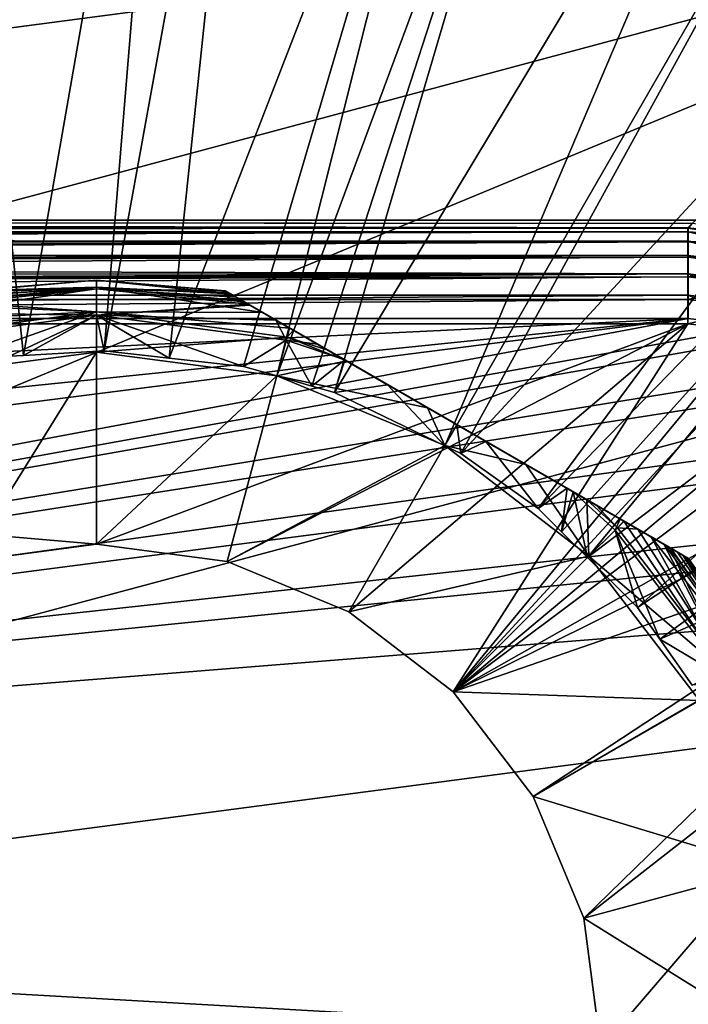
# Model space of a CAD drawing. Extents: x -110 to 110, y -75 to 37.
# Drawn here: x 73 to 87, y 3 to 24 of the extents above; entities that cross this region are included whole.
import ezdxf

# ---------------------------------------------------------------- set-up
doc = ezdxf.new("R2010")
doc.units = 0
doc.header["$MEASUREMENT"] = 0
doc.layers.get('0').update_dxf_attribs({"linetype": 'CONTINUOUS'})

msp = doc.modelspace()

# ---------------------------------------------------------------- linework, layer by layer
for points in [[(71.585, 34.708, -18.352), (73.478, 16.749, -17.993), (76.658, 34.965, -18.352)], [(76.658, 34.965, -18.352), (73.478, 16.749, -17.993), (75.157, 16.846, -17.993)], [(76.658, 34.965, -18.352), (75.157, 16.846, -17.993), (78.402, 34.698, -18.352)], [(71.585, 34.708, -18.352), (73.179, 16.732, -17.993), (73.478, 16.749, -17.993)], [(78.402, 34.698, -18.352), (75.157, 16.846, -17.993), (76.515, 16.694, -17.993)], [(78.402, 34.698, -18.352), (76.515, 16.694, -17.993), (83.204, 33.962, -18.352)], [(83.204, 33.962, -18.352), (76.515, 16.694, -17.993), (78.067, 16.52, -17.993)], [(83.204, 33.962, -18.352), (78.067, 16.52, -17.993), (78.763, 16.32, -17.993)], [(83.204, 33.962, -18.352), (78.763, 16.32, -17.993), (85.066, 33.273, -18.352)], [(85.066, 33.273, -18.352), (78.763, 16.32, -17.993), (79.496, 16.109, -17.993)], [(85.066, 33.273, -18.352), (79.496, 16.109, -17.993), (79.971, 15.972, -17.993)], [(85.066, 33.273, -18.352), (79.971, 15.972, -17.993), (89.415, 31.662, -18.352)], [(89.415, 31.662, -18.352), (79.971, 15.972, -17.993), (82.272, 14.864, -17.993)], [(89.415, 31.662, -18.352), (82.272, 14.864, -17.993), (91.287, 30.495, -18.352)], [(91.287, 30.495, -18.352), (82.272, 14.864, -17.993), (82.609, 14.702, -17.993)], [(91.287, 30.495, -18.352), (82.609, 14.702, -17.993), (95.036, 28.159, -18.352)], [(95.036, 28.159, -18.352), (82.609, 14.702, -17.993), (84.225, 13.555, -17.993)], [(95.036, 28.159, -18.352), (84.225, 13.555, -17.993), (96.795, 26.486, -18.352)], [(99.823, 27.098, -44.484), (39.895, 2.275, -44.484), (41.091, 11.36, -44.484)], [(99.823, 27.098, -44.484), (105.402, 19.827, -44.484), (39.895, 2.275, -44.484)], [(41.091, 11.36, -44.484), (44.598, 19.827, -44.484), (99.823, 27.098, -44.484)], [(99.823, 27.098, -44.484), (44.598, 19.827, -44.484), (50.177, 27.098, -44.484)], [(96.795, 26.486, -18.352), (84.225, 13.555, -17.993), (84.713, 13.066, -17.993)], [(96.795, 26.486, -18.352), (84.713, 13.066, -17.993), (85.252, 12.526, -17.993)], [(96.795, 26.486, -18.352), (85.252, 12.526, -17.993), (99.836, 23.596, -18.352)], [(99.836, 23.596, -18.352), (85.252, 12.526, -17.993), (86.294, 11.483, -17.993)], [(99.836, 23.596, -18.352), (86.294, 11.483, -17.993), (101.349, 21.422, -18.352)], [(101.349, 21.422, -18.352), (86.294, 11.483, -17.993), (86.762, 10.821, -17.993)], [(101.349, 21.422, -18.352), (86.762, 10.821, -17.993), (103.619, 18.16, -18.352)], [(39.895, 2.275, -44.484), (105.402, 19.827, -44.484), (108.909, 11.36, -44.484)], [(16.109, 19.408, 18.229), (87.358, 19.408, 18.229), (15.893, 19.567, 11.944)], [(15.893, 19.567, 11.944), (87.358, 19.408, 18.229), (87.442, 19.503, 15.445)], [(15.893, 19.567, 11.944), (87.442, 19.503, 15.445), (15.9, 19.562, 10.066)], [(15.9, 19.562, 10.066), (87.512, 19.577, 10.004), (15.913, 19.553, 6.92)], [(15.9, 19.562, 10.066), (87.512, 19.576, 10.066), (87.512, 19.577, 10.004)], [(15.9, 19.562, 10.066), (87.442, 19.503, 15.445), (87.512, 19.576, 10.066)], [(15.913, 19.553, 6.92), (87.512, 19.577, 10.004), (87.351, 19.413, 1.902)], [(15.913, 19.553, 6.92), (87.351, 19.413, 1.902), (16.102, 19.413, 1.902)], [(87.351, 19.413, 1.902), (87.512, 19.577, 10.004), (89.113, 19.216, 1.887)], [(87.351, 19.413, 1.902), (16.129, 19.406, 1.8), (16.102, 19.413, 1.902)], [(87.358, 19.408, 18.229), (16.109, 19.408, 18.229), (16.128, 19.403, 18.31)], [(16.128, 19.403, 18.31), (16.204, 19.384, 18.469), (87.358, 19.408, 18.229)], [(87.351, 19.413, 1.902), (16.175, 19.394, 1.7), (16.129, 19.406, 1.8)], [(16.277, 19.368, 1.554), (16.175, 19.394, 1.7), (87.351, 19.413, 1.902)], [(87.358, 19.408, 18.229), (16.204, 19.384, 18.469), (16.31, 19.356, 18.606)], [(87.351, 19.413, 1.902), (16.391, 19.338, 1.437), (16.277, 19.368, 1.554)], [(87.358, 19.408, 18.229), (16.31, 19.356, 18.606), (87.358, 19.328, 18.713)], [(87.358, 19.328, 18.713), (16.31, 19.356, 18.606), (16.421, 19.327, 18.713)], [(87.351, 19.413, 1.902), (16.443, 19.325, 1.4), (16.391, 19.338, 1.437)], [(87.358, 19.328, 18.713), (16.421, 19.327, 18.713), (16.448, 19.32, 18.739)], [(87.351, 19.327, 1.399), (16.443, 19.325, 1.4), (87.351, 19.413, 1.902)], [(87.351, 19.327, 1.399), (16.869, 19.211, 1.103), (16.443, 19.325, 1.4)], [(17, 19.171, 19.095), (87.358, 19.328, 18.713), (16.448, 19.32, 18.739)], [(17.119, 19.141, 0.973), (16.869, 19.211, 1.103), (87.351, 19.327, 1.399)], [(17, 19.171, 19.095), (87.358, 19.133, 19.163), (87.358, 19.328, 18.713)], [(87.351, 19.327, 1.399), (17.211, 19.114, 0.937), (17.119, 19.141, 0.973)], [(87.351, 19.118, 0.934), (17.211, 19.114, 0.937), (87.351, 19.327, 1.399)], [(87.351, 19.327, 1.399), (87.351, 19.413, 1.902), (89.113, 19.216, 1.887)], [(87.351, 19.118, 0.934), (87.351, 19.327, 1.399), (89.094, 19.13, 1.387)], [(87.351, 19.327, 1.399), (89.113, 19.216, 1.887), (89.094, 19.13, 1.387)], [(87.442, 19.503, 15.445), (87.358, 19.408, 18.229), (89.516, 19.229, 15.491)], [(89.516, 19.229, 15.491), (87.358, 19.408, 18.229), (89.233, 19.185, 18.253)], [(87.358, 19.408, 18.229), (87.358, 19.328, 18.713), (89.207, 19.105, 18.735)], [(89.207, 19.105, 18.735), (89.233, 19.185, 18.253), (87.358, 19.408, 18.229)], [(89.155, 18.915, 19.183), (89.207, 19.105, 18.735), (87.358, 19.328, 18.713)], [(89.155, 18.915, 19.183), (87.358, 19.328, 18.713), (87.358, 19.133, 19.163)], [(17.138, 19.133, 19.163), (87.358, 19.133, 19.163), (17, 19.171, 19.095)], [(17.138, 19.133, 19.163), (17.147, 19.13, 19.168), (87.358, 19.133, 19.163)], [(87.358, 19.133, 19.163), (17.147, 19.13, 19.168), (18.102, 18.848, 19.539)], [(87.358, 19.133, 19.163), (18.102, 18.848, 19.539), (87.358, 18.834, 19.553)], [(87.351, 19.118, 0.934), (89.094, 19.13, 1.387), (89.047, 18.924, 0.925)], [(89.08, 18.625, 19.569), (89.155, 18.915, 19.183), (87.358, 19.133, 19.163)], [(89.08, 18.625, 19.569), (87.358, 19.133, 19.163), (87.358, 18.834, 19.553)], [(87.351, 19.118, 0.934), (18.067, 18.862, 0.601), (17.211, 19.114, 0.937)], [(87.351, 19.118, 0.934), (18.277, 18.795, 0.54), (18.067, 18.862, 0.601)], [(87.351, 18.798, 0.537), (18.277, 18.795, 0.54), (87.351, 19.118, 0.934)], [(87.351, 18.798, 0.537), (87.351, 19.118, 0.934), (89.047, 18.924, 0.925)], [(87.351, 18.798, 0.537), (89.047, 18.924, 0.925), (88.977, 18.612, 0.531)], [(87.358, 18.834, 19.553), (18.102, 18.848, 19.539), (18.147, 18.834, 19.552)], [(87.358, 18.834, 19.553), (18.147, 18.834, 19.552), (18.699, 18.657, 19.713)], [(87.351, 18.798, 0.537), (18.749, 18.644, 0.403), (18.277, 18.795, 0.54)], [(87.358, 18.834, 19.553), (18.699, 18.657, 19.713), (87.358, 18.45, 19.858)], [(19.492, 18.38, 0.247), (18.749, 18.644, 0.403), (87.351, 18.798, 0.537)], [(87.351, 18.798, 0.537), (87.351, 18.388, 0.233), (19.492, 18.38, 0.247)], [(87.351, 18.388, 0.233), (87.351, 18.798, 0.537), (88.977, 18.612, 0.531)], [(88.986, 18.253, 19.872), (89.08, 18.625, 19.569), (87.358, 18.834, 19.553)], [(88.986, 18.253, 19.872), (87.358, 18.834, 19.553), (87.358, 18.45, 19.858)], [(87.358, 18.45, 19.858), (18.699, 18.657, 19.713), (19.309, 18.442, 19.844)], [(87.351, 18.388, 0.233), (88.977, 18.612, 0.531), (88.887, 18.213, 0.23)], [(87.358, 18.45, 19.858), (19.309, 18.442, 19.844), (19.958, 18.212, 19.983)], [(87.351, 18.388, 0.233), (19.997, 18.201, 0.14), (19.492, 18.38, 0.247)], [(20.44, 18.024, 20.054), (87.358, 18.45, 19.858), (19.958, 18.212, 19.983)], [(87.351, 18.388, 0.233), (20.716, 17.914, 0.043), (19.997, 18.201, 0.14)], [(20.44, 18.024, 20.054), (87.358, 18.004, 20.061), (87.358, 18.45, 19.858)], [(87.351, 17.915, 0.042), (20.716, 17.914, 0.043), (87.351, 18.388, 0.233)], [(72.314, 18.096, -14.045), (75, 18.323, -14.045), (72.291, 18.083, -14.379)], [(72.291, 18.083, -14.379), (75, 18.323, -14.045), (75, 18.139, -15.519)], [(75, 18.323, -4.955), (72.314, 18.096, -4.955), (75, 18.173, -3.622)], [(75, 18.323, -4.955), (75, 18.323, -14.045), (72.314, 18.096, -14.045)], [(75, 18.323, -4.955), (72.314, 18.096, -14.045), (72.314, 18.096, -4.955)], [(75, 18.323, -14.045), (77.686, 18.096, -14.045), (75, 18.139, -15.519)], [(75, 18.173, -3.622), (77.797, 18.032, -4.226), (75, 18.323, -4.955)], [(75, 18.323, -4.955), (77.797, 18.032, -4.226), (77.697, 18.09, -4.727)], [(75, 18.323, -4.955), (77.697, 18.09, -4.727), (77.686, 18.096, -4.955)], [(77.686, 18.096, -4.955), (77.686, 18.096, -14.045), (75, 18.323, -14.045)], [(77.686, 18.096, -4.955), (75, 18.323, -14.045), (75, 18.323, -4.955)], [(87.351, 17.915, 0.042), (87.351, 18.388, 0.233), (88.887, 18.213, 0.23)], [(88.879, 17.82, 20.072), (88.986, 18.253, 19.872), (87.358, 18.45, 19.858)], [(88.879, 17.82, 20.072), (87.358, 18.45, 19.858), (87.358, 18.004, 20.061)], [(75, 17.588, -16.927), (71.514, 17.635, -15.914), (75, 18.139, -15.519)], [(75, 18.139, -15.519), (71.514, 17.635, -15.914), (71.817, 17.809, -15.518)], [(75, 18.139, -15.519), (71.817, 17.809, -15.518), (71.941, 17.881, -15.357)], [(75, 18.173, -3.622), (72.084, 17.964, -3.916), (71.913, 17.865, -3.623)], [(75, 18.173, -3.622), (71.913, 17.865, -3.623), (75, 17.656, -2.201)], [(72.167, 18.011, -14.881), (75, 18.139, -15.519), (71.941, 17.881, -15.357)], [(72.258, 18.064, -4.435), (72.084, 17.964, -3.916), (75, 18.173, -3.622)], [(72.291, 18.083, -14.379), (75, 18.139, -15.519), (72.167, 18.011, -14.881)], [(75, 18.173, -3.622), (72.314, 18.096, -4.955), (72.258, 18.064, -4.435)], [(78.051, 17.886, -3.658), (77.797, 18.032, -4.226), (75, 18.173, -3.622)], [(75, 17.656, -2.201), (78.472, 17.643, -3.101), (75, 18.173, -3.622)], [(75, 18.173, -3.622), (78.472, 17.643, -3.101), (78.077, 17.871, -3.623)], [(75, 18.173, -3.622), (78.077, 17.871, -3.623), (78.051, 17.886, -3.658)], [(75, 18.139, -15.519), (77.686, 18.096, -14.045), (77.742, 18.064, -14.565)], [(77.742, 18.064, -14.565), (77.916, 17.964, -15.084), (75, 18.139, -15.519)], [(75, 18.139, -15.519), (77.916, 17.964, -15.084), (78.17, 17.817, -15.519)], [(75, 18.139, -15.519), (78.17, 17.817, -15.519), (75, 17.588, -16.927)], [(81.079, 16.137, -17.228), (80.182, 16.655, -16.924), (77.686, 18.096, -4.955)], [(80.182, 16.655, -16.924), (79.616, 16.982, -16.732), (77.686, 18.096, -4.955)], [(77.686, 18.096, -4.955), (79.616, 16.982, -16.732), (79.029, 17.321, -16.346)], [(77.686, 18.096, -4.955), (79.029, 17.321, -16.346), (78.742, 17.487, -16.156)], [(78.742, 17.487, -16.156), (78.2, 17.799, -15.572), (77.686, 18.096, -4.955)], [(77.686, 18.096, -4.955), (78.2, 17.799, -15.572), (78.17, 17.817, -15.519)], [(77.686, 18.096, -4.955), (78.17, 17.817, -15.519), (77.686, 18.096, -14.045)], [(77.686, 18.096, -14.045), (78.17, 17.817, -15.519), (77.916, 17.964, -15.084)], [(77.686, 18.096, -14.045), (77.916, 17.964, -15.084), (77.742, 18.064, -14.565)], [(87.129, 12.644, -3.916), (87.303, 12.544, -4.435), (77.686, 18.096, -4.955)], [(77.686, 18.096, -4.955), (87.303, 12.544, -4.435), (87.359, 12.512, -4.955)], [(77.686, 18.096, -4.955), (87.359, 12.512, -4.955), (87.359, 12.512, -14.045)], [(87.359, 12.512, -14.045), (87.348, 12.518, -14.273), (77.686, 18.096, -4.955)], [(77.686, 18.096, -4.955), (87.348, 12.518, -14.273), (87.247, 12.576, -14.774)], [(77.686, 18.096, -4.955), (87.247, 12.576, -14.774), (86.994, 12.722, -15.342)], [(86.994, 12.722, -15.342), (86.862, 12.799, -15.518), (77.686, 18.096, -4.955)], [(77.686, 18.096, -4.955), (86.862, 12.799, -15.518), (86.573, 12.965, -15.899)], [(77.686, 18.096, -4.955), (86.573, 12.965, -15.899), (86.014, 13.288, -16.37)], [(86.014, 13.288, -16.37), (85.934, 13.334, -16.437), (77.686, 18.096, -4.955)], [(77.686, 18.096, -4.955), (85.934, 13.334, -16.437), (84.954, 13.9, -16.926)], [(77.686, 18.096, -4.955), (84.954, 13.9, -16.926), (84.826, 13.974, -16.99)], [(84.826, 13.974, -16.99), (83.131, 14.953, -17.347), (77.686, 18.096, -4.955)], [(77.686, 18.096, -4.955), (83.131, 14.953, -17.347), (82.523, 15.304, -17.311)], [(77.686, 18.096, -4.955), (82.523, 15.304, -17.311), (81.079, 16.137, -17.228)], [(87.129, 12.644, -3.916), (77.686, 18.096, -4.955), (86.958, 12.743, -3.623)], [(86.958, 12.743, -3.623), (77.686, 18.096, -4.955), (77.697, 18.09, -4.727)], [(103.619, 18.16, -18.352), (86.762, 10.821, -17.993), (87.439, 9.865, -17.993)], [(87.351, 17.915, 0.042), (88.887, 18.213, 0.23), (88.784, 17.753, 0.042)], [(20.489, 18.003, 20.058), (87.358, 18.004, 20.061), (20.44, 18.024, 20.054)], [(21.606, 17.521, 20.149), (87.358, 18.004, 20.061), (20.489, 18.003, 20.058)], [(87.351, 17.915, 0.042), (20.724, 17.912, 0.042), (20.716, 17.914, 0.043)], [(21.85, 17.408, -0.023), (20.724, 17.912, 0.042), (87.351, 17.915, 0.042)], [(87.358, 17.521, 20.149), (87.358, 18.004, 20.061), (21.606, 17.521, 20.149)], [(87.351, 17.915, 0.042), (87.351, 17.408, -0.023), (21.85, 17.408, -0.023)], [(86.958, 12.743, -3.623), (77.697, 18.09, -4.727), (77.797, 18.032, -4.226)], [(77.797, 18.032, -4.226), (78.051, 17.886, -3.658), (86.958, 12.743, -3.623)], [(87.351, 17.408, -0.023), (87.351, 17.915, 0.042), (88.784, 17.753, 0.042)], [(88.765, 17.352, 20.159), (88.879, 17.82, 20.072), (87.358, 18.004, 20.061)], [(88.765, 17.352, 20.159), (87.358, 18.004, 20.061), (87.358, 17.521, 20.149)], [(75, 17.656, -2.201), (71.799, 17.799, -3.428), (71.26, 17.488, -2.846)], [(75, 17.656, -2.201), (71.913, 17.865, -3.623), (71.799, 17.799, -3.428)], [(75, 17.588, -16.927), (78.17, 17.817, -15.519), (78.2, 17.799, -15.572)], [(75, 17.588, -16.927), (78.2, 17.799, -15.572), (78.742, 17.487, -16.156)], [(86.958, 12.743, -3.623), (78.051, 17.886, -3.658), (78.077, 17.871, -3.623)], [(86.958, 12.743, -3.623), (78.077, 17.871, -3.623), (78.472, 17.643, -3.101)], [(87.351, 17.408, -0.023), (88.784, 17.753, 0.042), (88.673, 17.261, -0.023)], [(21.606, 17.521, 20.149), (23.542, 14.427, 20.312), (87.358, 17.521, 20.149)], [(87.358, 17.521, 20.149), (23.542, 14.427, 20.312), (25.015, 11.121, 20.445)], [(25.506, 9.638, 20.492), (87.358, 17.521, 20.149), (25.015, 11.121, 20.445)], [(26.295, 6.093, 20.568), (87.358, 17.521, 20.149), (25.506, 9.638, 20.492)], [(26.295, 6.093, 20.568), (88.765, 17.352, 20.159), (87.358, 17.521, 20.149)], [(75, 17.588, -16.927), (70.97, 17.32, -16.368), (71.514, 17.635, -15.914)], [(71.037, 17.066, -16.927), (70.97, 17.32, -16.368), (75, 17.588, -16.927)], [(75, 17.656, -2.201), (71.26, 17.488, -2.846), (71.019, 17.132, -2.201)], [(71.019, 17.132, -2.201), (71.236, 16.323, -0.974), (75, 17.656, -2.201)], [(73.179, 16.732, -17.993), (71.037, 17.066, -16.927), (75, 17.588, -16.927)], [(75, 17.656, -2.201), (71.236, 16.323, -0.974), (75, 16.818, -0.974)], [(73.179, 16.732, -17.993), (75, 17.588, -16.927), (73.478, 16.749, -17.993)], [(75, 17.588, -16.927), (75.157, 16.846, -17.993), (73.478, 16.749, -17.993)], [(78.981, 17.132, -2.201), (79.031, 17.32, -2.63), (75, 17.656, -2.201)], [(75, 17.656, -2.201), (79.031, 17.32, -2.63), (78.472, 17.643, -3.101)], [(75, 17.656, -2.201), (75, 16.818, -0.974), (78.981, 17.132, -2.201)], [(78.067, 16.52, -17.993), (76.515, 16.694, -17.993), (75, 17.588, -16.927)], [(75, 17.588, -16.927), (76.515, 16.694, -17.993), (75.157, 16.846, -17.993)], [(78.067, 16.52, -17.993), (75, 17.588, -16.927), (78.963, 17.066, -16.927)], [(78.963, 17.066, -16.927), (75, 17.588, -16.927), (78.742, 17.487, -16.156)], [(78.472, 17.643, -3.101), (79.031, 17.32, -2.63), (86.958, 12.743, -3.623)], [(78.963, 17.066, -16.927), (78.742, 17.487, -16.156), (79.029, 17.321, -16.346)], [(87.351, 17.408, -0.023), (75, 12.806, -0.023), (21.85, 17.408, -0.023)], [(21.85, 17.408, -0.023), (75, 12.806, -0.023), (72.274, 12.447, -0.023)], [(89.34, 17.181, 20.169), (88.765, 17.352, 20.159), (26.295, 6.093, 20.568)], [(87.351, 17.408, -0.023), (77.726, 12.447, -0.023), (75, 12.806, -0.023)], [(80.266, 11.395, -0.023), (77.726, 12.447, -0.023), (87.351, 17.408, -0.023)], [(79.616, 16.982, -16.732), (78.963, 17.066, -16.927), (79.029, 17.321, -16.346)], [(78.981, 17.132, -2.201), (79.111, 17.274, -2.563), (79.031, 17.32, -2.63)], [(79.83, 16.859, -2.204), (79.111, 17.274, -2.563), (78.981, 17.132, -2.201)], [(79.031, 17.32, -2.63), (79.111, 17.274, -2.563), (86.958, 12.743, -3.623)], [(86.958, 12.743, -3.623), (79.111, 17.274, -2.563), (79.83, 16.859, -2.204)], [(80.266, 11.395, -0.023), (87.351, 17.408, -0.023), (82.447, 9.722, -0.023)], [(82.447, 9.722, -0.023), (87.351, 17.408, -0.023), (88.673, 17.261, -0.023)], [(26.295, 6.093, 20.568), (90.613, 16.553, 20.204), (89.34, 17.181, 20.169)], [(78.981, 17.132, -2.201), (75, 16.818, -0.974), (78.764, 16.323, -0.974)], [(78.963, 17.066, -16.927), (78.763, 16.32, -17.993), (78.067, 16.52, -17.993)], [(78.763, 16.32, -17.993), (78.963, 17.066, -16.927), (79.496, 16.109, -17.993)], [(78.981, 17.132, -2.201), (78.764, 16.323, -0.974), (80.219, 16.634, -2.01)], [(80.182, 16.655, -16.924), (79.496, 16.109, -17.993), (78.963, 17.066, -16.927)], [(80.182, 16.655, -16.924), (78.963, 17.066, -16.927), (79.616, 16.982, -16.732)], [(80.219, 16.634, -2.01), (79.83, 16.859, -2.204), (78.981, 17.132, -2.201)], [(82.447, 9.722, -0.023), (88.673, 17.261, -0.023), (89.252, 17.1, -0.023)], [(89.252, 17.1, -0.023), (90.539, 16.495, -0.023), (82.447, 9.722, -0.023)], [(72.274, 12.447, -0.974), (75, 16.818, -0.974), (71.236, 16.323, -0.974)], [(75, 12.806, -0.974), (75, 16.818, -0.974), (72.274, 12.447, -0.974)], [(75, 12.806, -0.974), (78.764, 16.323, -0.974), (75, 16.818, -0.974)], [(79.971, 15.972, -17.993), (79.496, 16.109, -17.993), (80.182, 16.655, -16.924)], [(86.958, 12.743, -3.623), (79.83, 16.859, -2.204), (80.219, 16.634, -2.01)], [(81.079, 16.137, -17.228), (79.971, 15.972, -17.993), (80.182, 16.655, -16.924)], [(26.295, 6.093, 20.568), (91.099, 16.201, 20.223), (90.613, 16.553, 20.204)], [(80.219, 16.634, -2.01), (78.764, 16.323, -0.974), (81.914, 15.655, -1.653)], [(80.219, 16.634, -2.01), (81.914, 15.655, -1.653), (86.958, 12.743, -3.623)], [(82.447, 9.722, -0.023), (90.539, 16.495, -0.023), (91.033, 16.15, -0.023)], [(77.726, 12.447, -0.974), (78.764, 16.323, -0.974), (75, 12.806, -0.974)], [(77.726, 12.447, -0.974), (82.272, 14.87, -0.974), (78.764, 16.323, -0.974)], [(82.272, 14.87, -0.974), (81.914, 15.655, -1.653), (78.764, 16.323, -0.974)], [(26.295, 6.093, 20.568), (92.097, 15.181, 20.276), (91.099, 16.201, 20.223)], [(81.079, 16.137, -17.228), (82.272, 14.864, -17.993), (79.971, 15.972, -17.993)], [(82.523, 15.304, -17.311), (82.272, 14.864, -17.993), (81.079, 16.137, -17.228)], [(82.447, 9.722, -0.023), (91.033, 16.15, -0.023), (92.047, 15.153, -0.023)], [(82.272, 14.87, -0.974), (82.523, 15.304, -1.689), (81.914, 15.655, -1.653)], [(86.958, 12.743, -3.623), (81.914, 15.655, -1.653), (82.523, 15.304, -1.689)], [(82.523, 15.304, -17.311), (82.609, 14.702, -17.993), (82.272, 14.864, -17.993)], [(82.523, 15.304, -1.689), (82.272, 14.87, -0.974), (83.966, 14.471, -1.772)], [(83.131, 14.953, -17.347), (82.609, 14.702, -17.993), (82.523, 15.304, -17.311)], [(86.958, 12.743, -3.623), (82.523, 15.304, -1.689), (83.966, 14.471, -1.772)], [(92.438, 14.689, 20.3), (92.097, 15.181, 20.276), (26.295, 6.093, 20.568)], [(92.047, 15.153, -0.023), (92.4, 14.663, -0.023), (82.447, 9.722, -0.023)], [(80.266, 11.395, -0.974), (82.272, 14.87, -0.974), (77.726, 12.447, -0.974)], [(80.266, 11.395, -0.974), (85.284, 12.558, -0.974), (82.272, 14.87, -0.974)], [(83.966, 14.471, -1.772), (82.272, 14.87, -0.974), (85.284, 12.558, -0.974)], [(83.131, 14.953, -17.347), (84.225, 13.555, -17.993), (82.609, 14.702, -17.993)], [(84.826, 13.974, -16.99), (84.225, 13.555, -17.993), (83.131, 14.953, -17.347)], [(26.295, 6.093, 20.568), (93.048, 13.39, 20.359), (92.438, 14.689, 20.3)], [(82.447, 9.722, -0.023), (92.4, 14.663, -0.023), (93.025, 13.386, -0.023)], [(83.966, 14.471, -1.772), (85.284, 12.558, -0.974), (85.238, 13.736, -2.203)], [(83.966, 14.471, -1.772), (85.238, 13.736, -2.203), (86.958, 12.743, -3.623)], [(84.826, 13.974, -16.99), (84.713, 13.066, -17.993), (84.225, 13.555, -17.993)], [(84.954, 13.9, -16.926), (84.713, 13.066, -17.993), (84.826, 13.974, -16.99)], [(84.954, 13.9, -16.926), (85.252, 12.526, -17.993), (84.713, 13.066, -17.993)], [(85.828, 13.103, -16.927), (85.252, 12.526, -17.993), (84.954, 13.9, -16.926)], [(84.954, 13.9, -16.926), (85.934, 13.334, -16.437), (85.828, 13.103, -16.927)], [(85.429, 13.626, -2.268), (85.238, 13.736, -2.203), (85.876, 13.151, -2.201)], [(85.876, 13.151, -2.201), (85.238, 13.736, -2.203), (85.284, 12.558, -0.974)], [(85.238, 13.736, -2.203), (85.429, 13.626, -2.268), (86.016, 13.287, -2.654)], [(86.958, 12.743, -3.623), (85.238, 13.736, -2.203), (86.016, 13.287, -2.654)], [(85.876, 13.151, -2.201), (86.016, 13.287, -2.654), (85.429, 13.626, -2.268)], [(26.295, 6.093, 20.568), (93.209, 12.811, 20.383), (93.048, 13.39, 20.359)], [(82.447, 9.722, -0.023), (93.025, 13.386, -0.023), (84.121, 7.54, -0.023)], [(84.121, 7.54, -0.023), (93.025, 13.386, -0.023), (93.196, 12.808, -0.023)], [(85.828, 13.103, -16.927), (85.934, 13.334, -16.437), (86.014, 13.288, -16.37)], [(85.828, 13.103, -16.927), (86.014, 13.288, -16.37), (88.261, 9.931, -16.927)], [(85.876, 13.151, -2.201), (86.303, 13.121, -2.844), (86.016, 13.287, -2.654)], [(88.261, 9.931, -16.927), (86.014, 13.288, -16.37), (86.573, 12.965, -15.899)], [(86.958, 12.743, -3.623), (86.016, 13.287, -2.654), (86.844, 12.809, -3.428)], [(86.844, 12.809, -3.428), (86.016, 13.287, -2.654), (86.303, 13.121, -2.844)], [(86.294, 11.483, -17.993), (85.252, 12.526, -17.993), (85.828, 13.103, -16.927)], [(85.876, 13.151, -2.201), (85.284, 12.558, -0.974), (88.32, 9.965, -2.201)], [(86.294, 11.483, -17.993), (85.828, 13.103, -16.927), (86.762, 10.821, -17.993)], [(86.762, 10.821, -17.993), (85.828, 13.103, -16.927), (88.261, 9.931, -16.927)], [(88.32, 9.965, -2.201), (86.303, 13.121, -2.844), (85.876, 13.151, -2.201)], [(88.32, 9.965, -2.201), (86.844, 12.809, -3.428), (86.303, 13.121, -2.844)], [(88.261, 9.931, -16.927), (86.573, 12.965, -15.899), (88.739, 10.207, -15.519)], [(88.739, 10.207, -15.519), (86.573, 12.965, -15.899), (86.862, 12.799, -15.518)], [(93.36, 11.456, 20.434), (93.209, 12.811, 20.383), (26.295, 6.093, 20.568)], [(75, 12.806, -0.023), (75, 12.806, -0.974), (72.274, 12.447, -0.974)], [(75, 12.806, -0.023), (72.274, 12.447, -0.974), (72.274, 12.447, -0.023)], [(77.726, 12.447, -0.023), (77.726, 12.447, -0.974), (75, 12.806, -0.974)], [(77.726, 12.447, -0.023), (75, 12.806, -0.974), (75, 12.806, -0.023)], [(84.121, 7.54, -0.023), (93.196, 12.808, -0.023), (85.173, 5, -0.023)], [(85.173, 5, -0.023), (93.196, 12.808, -0.023), (93.364, 11.395, -0.023)], [(86.958, 12.743, -3.623), (86.844, 12.809, -3.428), (88.32, 9.965, -2.201)], [(88.739, 10.207, -15.519), (86.862, 12.799, -15.518), (86.994, 12.722, -15.342)], [(82.447, 9.722, -0.974), (85.284, 12.558, -0.974), (80.266, 11.395, -0.974)], [(82.447, 9.722, -0.974), (87.595, 9.546, -0.974), (85.284, 12.558, -0.974)], [(88.32, 9.965, -2.201), (85.284, 12.558, -0.974), (87.595, 9.546, -0.974)], [(88.769, 10.224, -3.622), (87.129, 12.644, -3.916), (86.958, 12.743, -3.623)], [(86.958, 12.743, -3.623), (88.32, 9.965, -2.201), (88.769, 10.224, -3.622)], [(86.994, 12.722, -15.342), (87.247, 12.576, -14.774), (88.739, 10.207, -15.519)], [(88.769, 10.224, -3.622), (87.303, 12.544, -4.435), (87.129, 12.644, -3.916)], [(88.739, 10.207, -15.519), (87.247, 12.576, -14.774), (88.898, 10.299, -14.045)], [(88.898, 10.299, -14.045), (87.247, 12.576, -14.774), (87.348, 12.518, -14.273)], [(87.359, 12.512, -4.955), (87.303, 12.544, -4.435), (88.769, 10.224, -3.622)], [(80.266, 11.395, -0.023), (80.266, 11.395, -0.974), (77.726, 12.447, -0.974)], [(80.266, 11.395, -0.023), (77.726, 12.447, -0.974), (77.726, 12.447, -0.023)], [(88.898, 10.299, -14.045), (87.348, 12.518, -14.273), (87.359, 12.512, -14.045)], [(93.359, 2.275, 20.596), (93.36, 11.456, 20.434), (26.295, 6.093, 20.568)], [(39.895, 2.275, -44.484), (108.909, 11.36, -44.484), (110.105, 2.275, -44.484)], [(82.447, 9.722, -0.023), (82.447, 9.722, -0.974), (80.266, 11.395, -0.974)], [(82.447, 9.722, -0.023), (80.266, 11.395, -0.974), (80.266, 11.395, -0.023)], [(85.173, 5, -0.023), (93.364, 11.395, -0.023), (85.532, 2.275, -0.023)], [(85.532, 2.275, -0.023), (93.364, 11.395, -0.023), (93.363, 2.275, -0.023)], [(86.762, 10.821, -17.993), (88.261, 9.931, -16.927), (87.439, 9.865, -17.993)], [(84.121, 7.54, -0.023), (84.121, 7.54, -0.974), (82.447, 9.722, -0.974)], [(84.121, 7.54, -0.023), (82.447, 9.722, -0.974), (82.447, 9.722, -0.023)], [(84.121, 7.54, -0.974), (87.595, 9.546, -0.974), (82.447, 9.722, -0.974)], [(84.121, 7.54, -0.974), (89.048, 6.039, -0.974), (87.595, 9.546, -0.974)], [(85.173, 5, -0.023), (85.173, 5, -0.974), (84.121, 7.54, -0.974)], [(85.173, 5, -0.023), (84.121, 7.54, -0.974), (84.121, 7.54, -0.023)], [(85.173, 5, -0.974), (89.048, 6.039, -0.974), (84.121, 7.54, -0.974)], [(26.295, 6.093, 20.568), (26.579, 2.498, 20.596), (93.359, 2.275, 20.596)], [(85.173, 5, -0.974), (89.543, 2.275, -0.974), (89.048, 6.039, -0.974)], [(85.532, 2.275, -0.023), (85.532, 2.275, -0.974), (85.173, 5, -0.974)], [(85.532, 2.275, -0.023), (85.173, 5, -0.974), (85.173, 5, -0.023)], [(85.532, 2.275, -0.974), (89.543, 2.275, -0.974), (85.173, 5, -0.974)]]:
    msp.add_3dface(points)

doc.saveas('drawing.dxf')
